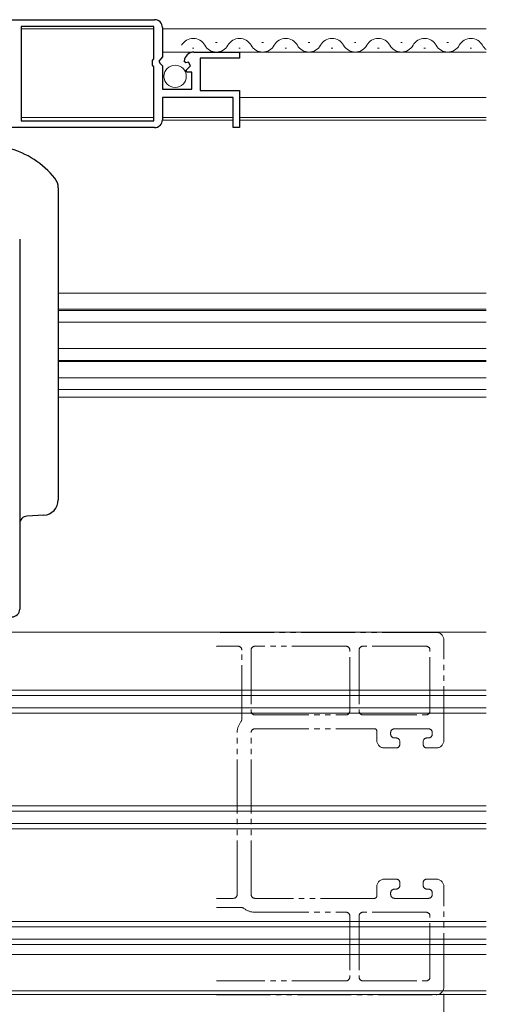
# Model space of a CAD drawing. Extents: x 0 to 990, y 0 to 1603.
# Drawn here: x 720 to 781, y 279 to 406 of the extents above; entities that cross this region are included whole.
import ezdxf

# ---------------------------------------------------------------- set-up
doc = ezdxf.new("R2010")
doc.units = 0
doc.linetypes.add('YDIVIDE_1', pattern=[15, 10, -1, 1, -1, 1, -1])
for name, color, linetype, lineweight in [('YKK_11', 7, 'CONTINUOUS', 30), ('YKK_11E', 7, 'CONTINUOUS', 13), ('YKK_12', 2, 'CONTINUOUS', 13), ('YKK_13', 4, 'CONTINUOUS', 30), ('YKK_D', 6, 'CONTINUOUS', 13)]:
    doc.layers.add(name, color=color, linetype=linetype, lineweight=lineweight)

msp = doc.modelspace()

# ---------------------------------------------------------------- linework, layer by layer
at = {"layer": 'YKK_11', "linetype": 'ByBlock', "lineweight": -2, "ltscale": 0.5}
for p, q in [((703.5, 406.44), (737.5, 406.44)), ((703.5, 406.44), (737.5, 406.44)), ((737.4, 405.54), (720.2, 405.54)), ((720.2, 405.54), (720.2, 393.34)), ((737.4, 401.34), (737.4, 405.54)), ((738.5, 405.44), (738.5, 401.61)), ((737.2, 401.14), (737.4, 401.34)), ((737.2, 400.54), (737.2, 401.14)), ((738.5, 401.61), (738.05, 401.07)), ((738.05, 401.07), (738.2, 400.74)), ((741.55, 400.84), (741.3, 401.06)), ((742.6, 402.24), (748.5, 402.24)), ((748.5, 401.44), (743.4, 401.44)), ((743.4, 401.44), (743.4, 397.24)), ((748.5, 402.24), (748.5, 401.44)), ((737.4, 400.34), (737.2, 400.54)), ((737.4, 393.34), (737.4, 400.34)), ((738.2, 400.74), (738.5, 400.44)), ((738.5, 400.44), (738.5, 397.44)), ((741.87, 400.93), (741.55, 400.84)), ((741.58, 399.9), (742.14, 400.46)), ((741.68, 399.64), (741.58, 399.9)), ((742.14, 400.46), (741.87, 400.93)), ((742.3, 399.64), (741.68, 399.64)), ((742.3, 397.44), (742.3, 399.64)), ((738.5, 397.44), (742.3, 397.44)), ((743.4, 397.24), (748.5, 397.24)), ((748.5, 397.24), (748.5, 392.44)), ((747.7, 396.34), (738.5, 396.34)), ((738.5, 396.34), (738.5, 393.44)), ((747.7, 392.44), (747.7, 396.34)), ((720.2, 393.34), (737.4, 393.34)), ((737.5, 392.44), (712.8, 392.44)), ((748.5, 392.44), (747.7, 392.44))]:
    msp.add_line(p, q, dxfattribs=at)
for centre, radius, start, end in [((737.5, 405.44), 1, 0, 90), ((742.6, 400.94), 1.3, 90, 174.7841), ((737.5, 393.44), 1, 270, 360)]:
    msp.add_arc(centre, radius, start, end, dxfattribs=at)
at = {"layer": 'YKK_11E', "linetype": 'YDIVIDE_1', "ltscale": 0.7}
for p, q in [((774, 326.98), (745.5, 326.98)), ((775, 312.98), (775, 325.98)), ((748.3, 325.18), (745.67, 325.18)), ((748.8, 315.72), (748.8, 324.68)), ((750, 324.68), (750, 316.78)), ((762.3, 325.18), (750.5, 325.18)), ((762.8, 316.78), (762.8, 324.68)), ((764, 324.68), (764, 316.78)), ((772.7, 325.18), (764.5, 325.18)), ((773.2, 316.78), (773.2, 324.68)), ((750.5, 316.28), (762.3, 316.28)), ((764.5, 316.28), (772.7, 316.28)), ((750.5, 314.48), (766, 314.48)), ((766.3, 314.18), (766.3, 312.98)), ((768.6, 314.48), (773, 314.48)), ((748.2, 292.98), (748.2, 313.98)), ((750, 292.98), (750, 313.98)), ((768.1, 313.78), (768.1, 313.98)), ((768.8, 313.28), (768.6, 313.28)), ((773, 313.28), (772.8, 313.28)), ((773.5, 313.98), (773.5, 313.78)), ((767.3, 311.98), (768.8, 311.98)), ((769.3, 312.48), (769.3, 312.78)), ((772.3, 312.78), (772.3, 312.48)), ((772.8, 311.98), (774, 311.98)), ((766.3, 293.98), (766.3, 292.78)), ((768.8, 294.98), (767.3, 294.98)), ((769.3, 294.18), (769.3, 294.48)), ((772.3, 294.48), (772.3, 294.18)), ((774, 294.98), (772.8, 294.98)), ((775, 280.98), (775, 293.98)), ((745.5, 292.48), (747.7, 292.48)), ((766, 292.48), (750.5, 292.48)), ((768.1, 292.98), (768.1, 293.18)), ((768.6, 293.68), (768.8, 293.68)), ((773, 292.48), (768.6, 292.48)), ((772.8, 293.68), (773, 293.68)), ((773.5, 293.18), (773.5, 292.98)), ((745.5, 291.28), (748.77, 291.28)), ((750.5, 290.68), (762.3, 290.68)), ((762.8, 290.18), (762.8, 282.28)), ((764, 290.18), (764, 282.28)), ((772.7, 290.68), (764.5, 290.68)), ((773.2, 282.28), (773.2, 290.18)), ((762.3, 281.78), (745.5, 281.78)), ((764.5, 281.78), (772.7, 281.78)), ((745.5, 279.98), (774, 279.98))]:
    msp.add_line(p, q, dxfattribs=at)
for centre, radius, start, end in [((774, 325.98), 1, 360, 90), ((745.67, 324.68), 0.5, 90, 109.3933), ((748.3, 324.68), 0.5, 360, 90), ((750.5, 324.68), 0.5, 90, 180), ((762.3, 324.68), 0.5, 360, 90), ((764.5, 324.68), 0.5, 90, 180), ((772.7, 324.68), 0.5, 360, 90), ((750.5, 316.78), 0.5, 180, 270), ((762.3, 316.78), 0.5, 270, 0), ((764.5, 316.78), 0.5, 180, 270), ((772.7, 316.78), 0.5, 270, 360), ((748.3, 315.72), 0.5, 321.7868, 360), ((750.5, 313.98), 2.3, 141.7868, 180), ((750.5, 313.98), 0.5, 90, 180), ((766, 314.18), 0.3, 0, 90), ((768.6, 313.98), 0.5, 90, 180), ((773, 313.98), 0.5, 360, 90), ((767.3, 312.98), 1, 180, 270), ((768.6, 313.78), 0.5, 180, 270), ((768.8, 312.78), 0.5, 0, 90), ((772.8, 312.78), 0.5, 90, 180), ((773, 313.78), 0.5, 270, 360), ((774, 312.98), 1, 270, 360), ((768.8, 312.48), 0.5, 270, 0), ((772.8, 312.48), 0.5, 180, 270), ((767.3, 293.98), 1, 90, 180), ((768.8, 294.48), 0.5, 360, 90), ((768.8, 294.18), 0.5, 270, 360), ((772.8, 294.48), 0.5, 90, 180), ((772.8, 294.18), 0.5, 180, 270), ((774, 293.98), 1, 0, 90), ((747.7, 292.98), 0.5, 270, 360), ((750.5, 292.98), 0.5, 180, 270), ((766, 292.78), 0.3, 270, 360), ((768.6, 293.18), 0.5, 90, 180), ((768.6, 292.98), 0.5, 180, 270), ((773, 293.18), 0.5, 0, 90), ((773, 292.98), 0.5, 270, 0), ((748.77, 290.78), 0.5, 51.7868, 90), ((750.5, 292.98), 2.3, 231.7868, 270), ((762.3, 290.18), 0.5, 0, 90), ((764.5, 290.18), 0.5, 90, 180), ((772.7, 290.18), 0.5, 0, 90), ((762.3, 282.28), 0.5, 270, 0), ((764.5, 282.28), 0.5, 180, 270), ((772.7, 282.28), 0.5, 270, 0), ((774, 280.98), 1, 270, 0)]:
    msp.add_arc(centre, radius, start, end, dxfattribs=at)
at = {"layer": 'YKK_12', "linetype": 'Continuous', "lineweight": 13, "ltscale": 0.5}
for p, q in [((720.2, 405.24), (737.4, 405.24)), ((780.5, 405.24), (738.5, 405.24)), ((720.2, 393.74), (737.4, 393.74)), ((738.5, 393.74), (747.7, 393.74)), ((780.5, 393.74), (748.5, 393.74))]:
    msp.add_line(p, q, dxfattribs=at)
at = {"layer": 'YKK_12', "linetype": 'Continuous'}
for p, q in [((742.4, 402.74), (742.6, 402.74)), ((745.4, 403.5), (745.6, 403.5)), ((748.4, 402.74), (748.6, 402.74)), ((751.4, 403.5), (751.6, 403.5)), ((754.4, 402.74), (754.6, 402.74)), ((757.4, 403.5), (757.6, 403.5)), ((760.4, 402.74), (760.6, 402.74)), ((763.4, 403.5), (763.6, 403.5)), ((766.4, 402.74), (766.6, 402.74)), ((769.4, 403.5), (769.6, 403.5)), ((772.4, 402.74), (772.6, 402.74)), ((775.4, 403.5), (775.6, 403.5)), ((778.4, 402.74), (778.6, 402.74))]:
    msp.add_line(p, q, dxfattribs=at)
at = {"layer": 'YKK_12'}
for p, q in [((780.5, 402.24), (738.5, 402.24)), ((780.5, 396.34), (748.5, 396.34)), ((747.7, 393.39), (738.5, 393.39)), ((780.5, 393.39), (748.5, 393.39)), ((780.5, 370.99), (725, 370.99)), ((780.5, 368.89), (725, 368.89)), ((780.5, 368.74), (725, 368.74)), ((780.5, 367.19), (725, 367.19)), ((780.5, 363.79), (725, 363.79)), ((780.5, 362.24), (725, 362.24)), ((780.5, 362.09), (725, 362.09)), ((780.5, 359.99), (725, 359.99)), ((780.5, 358.49), (725, 358.49)), ((780.5, 357.49), (725, 357.49)), ((701, 326.99), (780.5, 326.99)), ((780.5, 319.49), (703, 319.49)), ((780.5, 318.79), (703, 318.79)), ((780.5, 317.19), (703, 317.19)), ((780.5, 316.49), (703, 316.49)), ((780.5, 304.49), (703, 304.49)), ((780.5, 303.79), (703, 303.79)), ((780.5, 302.19), (703, 302.19)), ((780.5, 301.49), (703, 301.49)), ((780.5, 289.49), (703, 289.49)), ((780.5, 288.79), (703, 288.79)), ((780.5, 287.19), (703, 287.19)), ((780.5, 286.49), (703, 286.49)), ((717, 285.19), (780.5, 285.19)), ((695.2, 279.99), (780.5, 279.99)), ((716, 280.49), (780.5, 280.49))]:
    msp.add_line(p, q, dxfattribs=at)
at = {"layer": 'YKK_12', "linetype": 'Continuous'}
for centre, start, end in [((742.5, 402.28), 29.2025, 150.7975), ((748.5, 402.28), 29.2025, 150.7975), ((754.5, 402.28), 29.2025, 150.7975), ((760.5, 402.28), 29.2025, 150.7975), ((766.5, 402.28), 29.2025, 150.7975), ((772.5, 402.28), 29.2025, 150.7975), ((778.5, 402.28), 29.2025, 150.7975), ((745.5, 403.96), 209.2025, 330.7975), ((751.5, 403.96), 209.2025, 330.7975), ((757.5, 403.96), 209.2025, 330.7975), ((763.5, 403.96), 209.2025, 330.7975), ((769.5, 403.96), 209.2025, 330.7975), ((775.5, 403.96), 209.2025, 330.7975), ((781.5, 403.96), 209.2025, 234.4133)]:
    msp.add_arc(centre, 1.72, start, end, dxfattribs=at)
at = {"layer": 'YKK_13', "linetype": 'Continuous'}
for p, q in [((725, 384.62), (725, 344.17)), ((720, 377.99), (720, 329.99)), ((723.12, 342.18), (720.94, 342.05))]:
    msp.add_line(p, q, dxfattribs=at)
at = {"layer": 'YKK_13', "linetype": 'Continuous', "lineweight": 13, "ltscale": 0.5}
msp.add_circle((740.15, 399.09), 1.45, dxfattribs=at)
at = {"layer": 'YKK_13', "linetype": 'Continuous'}
for centre, radius, start, end in [((715.61, 378.65), 11.5, 38.9299, 75.195), ((723, 384.62), 2, 0, 38.9299), ((723, 344.17), 2, 273.5, 0), ((721, 341.05), 1, 93.5, 180), ((719, 329.99), 1, 270, 0)]:
    msp.add_arc(centre, radius, start, end, dxfattribs=at)
at = {"layer": 'YKK_D'}
msp.add_line((775, 280.11), (775, 229.69), dxfattribs=at)

doc.saveas('drawing.dxf')
